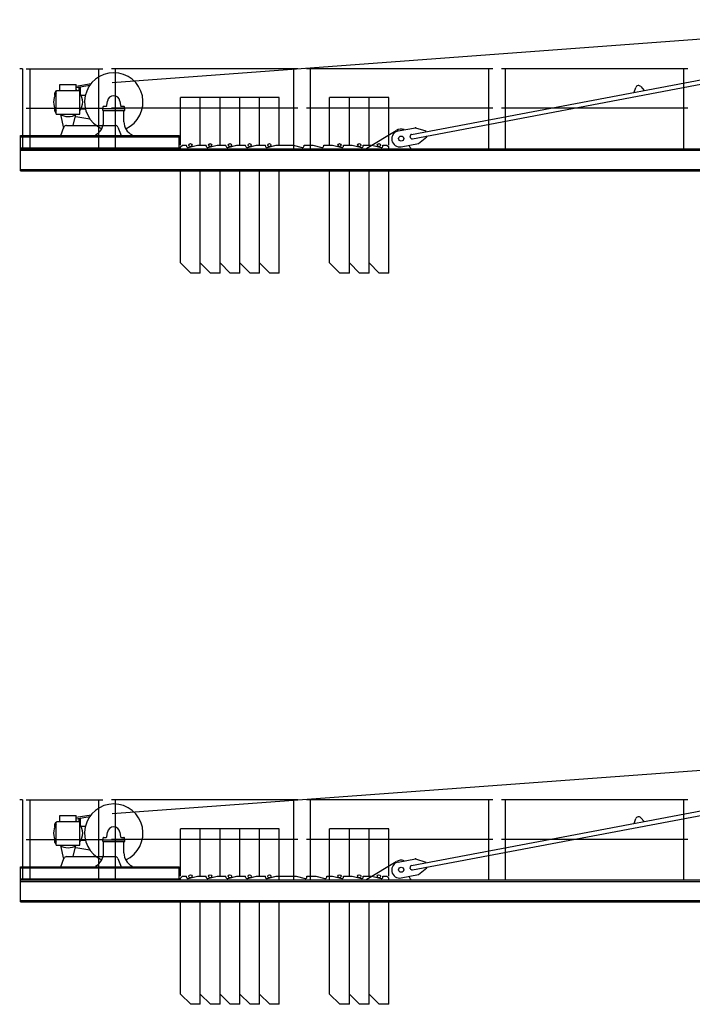
# Model space of a CAD drawing. Extents: x 957 to 213504, y 259464 to 475894.
# Drawn here: x 6957 to 16165, y 302741 to 316207 of the extents above; entities that cross this region are included whole.
import ezdxf

# ---------------------------------------------------------------- set-up
doc = ezdxf.new("R2010")
doc.units = 0
doc.layers.add('1', color=7, linetype='Continuous')

# ---------------------------------------------------------------- blocks, each defined once
blk = doc.blocks.new('W_6020_8_47_5m_UV15')
at = {"linetype": 'Continuous'}
for p, q in [((-11775, 5350), (-159, 6207)), ((-7678, 4638), (-1448, 5816)), ((-7667, 4579), (-1437, 5757)), ((-13003, 5536), (-13043, 5536)), ((-13003, 5536), (-13003, 4441)), ((-12493, 5239), (-12493, 5321)), ((-12493, 5321), (-12268, 5321)), ((-12268, 5299), (-12065, 5334)), ((-12268, 5239), (-12268, 5321)), ((-12268, 5279), (-12083, 5311)), ((-12228, 5239), (-12228, 5279)), ((-12212, 5190), (-12212, 5284)), ((-4632, 5214), (-4608, 5280)), ((-4540, 5293), (-4494, 5240)), ((-12560, 5168), (-12560, 5207)), ((-12542, 5229), (-12532, 5239)), ((-12542, 4916), (-12542, 5229)), ((-12539, 5232), (-12538, 5232)), ((-12532, 5239), (-12229, 5239)), ((-12229, 5239), (-12219, 5229)), ((-12219, 4916), (-12219, 5229)), ((-12204, 5176), (-12144, 5176)), ((-12560, 4955), (-12560, 4994)), ((-12204, 4986), (-12144, 4986)), ((-11905, 4992), (-11605, 4992)), ((-11905, 4967), (-11905, 4992)), ((-11900, 4992), (-11900, 5017)), ((-11900, 4992), (-11610, 4992)), ((-11895, 5022), (-11859, 5022)), ((-11849, 5031), (-11840, 5093)), ((-11670, 5093), (-11661, 5031)), ((-11651, 5022), (-11615, 5022)), ((-11610, 4992), (-11610, 5017)), ((-11605, 4967), (-11605, 4992)), ((-12542, 4916), (-12219, 4916)), ((-12485, 4911), (-12441, 4725)), ((-12310, 4761), (-12275, 4911)), ((-12275, 4885), (-12083, 4851)), ((-11905, 4967), (-11605, 4967)), ((-11895, 4810), (-11895, 4967)), ((-11615, 4810), (-11615, 4967)), ((-12480, 4621), (-12437, 4735)), ((-12400, 4761), (-11995, 4761)), ((-11995, 4761), (-11735, 4761)), ((-11698, 4735), (-11655, 4621)), ((-7860, 4685), (-7624, 4730)), ((-7624, 4730), (-7484, 4685)), ((-13030, 4621), (-10860, 4621)), ((-13030, 4441), (-13030, 4621)), ((-13030, 4607), (-10860, 4607)), ((-11505, 4621), (-11505, 4631)), ((-10860, 4441), (-10860, 4621)), ((-7696, 4599), (-7698, 4609)), ((-7583, 4514), (-7469, 4607)), ((-7482, 4675), (-7484, 4685)), ((-7469, 4607), (-7471, 4617)), ((-13030, 4455), (-10860, 4455)), ((-7819, 4469), (-7583, 4514)), ((-13030, 4441), (-10860, 4441))]:
    blk.add_line(p, q, dxfattribs=at)
at = {"color": 0, "linetype": 'Continuous'}
for p, q in [((-12955, 5536), (-11905, 5536)), ((-12901, 4441), (-12901, 5536)), ((-11959, 4441), (-11959, 5536)), ((-9235, 5536), (-11785, 5536)), ((-11731, 4441), (-11731, 5536)), ((-9289, 4441), (-9289, 5536)), ((-6565, 5536), (-9115, 5536)), ((-9061, 4441), (-9061, 5536)), ((-6619, 4441), (-6619, 5536)), ((-3895, 5536), (-6445, 5536)), ((-6391, 4441), (-6391, 5536)), ((-3949, 4441), (-3949, 5536)), ((-12955, 4996), (-11905, 4996)), ((-9235, 4996), (-11785, 4996)), ((-6565, 4996), (-9115, 4996)), ((-3895, 4996), (-6445, 4996)), ((-8290, 4451), (-7887, 4693)), ((-10840, 4466), (-10815, 4491)), ((-10840, 4441), (-10840, 4466)), ((-10815, 4491), (-10760, 4491)), ((-10760, 4480), (-10760, 4491)), ((-10760, 4480), (-10760, 4491)), ((-10735, 4461), (-10610, 4491)), ((-10610, 4491), (-10490, 4491)), ((-10490, 4480), (-10490, 4491)), ((-10465, 4461), (-10340, 4491)), ((-10340, 4491), (-10220, 4491)), ((-10220, 4480), (-10220, 4491)), ((-10195, 4461), (-10070, 4491)), ((-10070, 4491), (-9950, 4491)), ((-9950, 4480), (-9950, 4491)), ((-9925, 4461), (-9800, 4491)), ((-9800, 4491), (-9680, 4491)), ((-9680, 4480), (-9680, 4491)), ((-9655, 4461), (-9530, 4491)), ((-9530, 4491), (-9300, 4491)), ((-9300, 4491), (-9175, 4461)), ((-9150, 4491), (-9030, 4491)), ((-9150, 4480), (-9150, 4491)), ((-9030, 4491), (-8905, 4461)), ((-8880, 4491), (-8760, 4491)), ((-8880, 4480), (-8880, 4491)), ((-8760, 4491), (-8635, 4461)), ((-8610, 4491), (-8490, 4491)), ((-8610, 4480), (-8610, 4491)), ((-8490, 4491), (-8365, 4461)), ((-8340, 4491), (-8220, 4491)), ((-8340, 4480), (-8340, 4491)), ((-8290, 4441), (-8290, 4451)), ((-8220, 4491), (-8095, 4461)), ((-8070, 4480), (-8070, 4491)), ((-8070, 4491), (-8015, 4491)), ((-8015, 4491), (-7990, 4466)), ((-7990, 4441), (-7990, 4466)), ((-7690, 4441), (-7690, 4451)), ((-13030, 4441), (-1240, 4441)), ((-13030, 4141), (-13030, 4441)), ((-13030, 4422), (-1240, 4422)), ((-13030, 4160), (-1240, 4160)), ((-13030, 4141), (-1240, 4141))]:
    blk.add_line(p, q, dxfattribs=at)
at = {"color": 7, "linetype": 'Continuous'}
for p, q in [((-10570, 5141), (-10840, 5141)), ((-10840, 4491), (-10840, 5141)), ((-10300, 5141), (-10570, 5141)), ((-10570, 4491), (-10570, 5141)), ((-10570, 4491), (-10570, 5141)), ((-10030, 5141), (-10300, 5141)), ((-10300, 4491), (-10300, 5141)), ((-10300, 4491), (-10300, 5141)), ((-9760, 5141), (-10030, 5141)), ((-10030, 4491), (-10030, 5141)), ((-10030, 4491), (-10030, 5141)), ((-9490, 5141), (-9760, 5141)), ((-9760, 4491), (-9760, 5141)), ((-9760, 4491), (-9760, 5141)), ((-9490, 4491), (-9490, 5141)), ((-8530, 5141), (-8800, 5141)), ((-8800, 4491), (-8800, 5141)), ((-8260, 5141), (-8530, 5141)), ((-8530, 4491), (-8530, 5141)), ((-8530, 4491), (-8530, 5141)), ((-7990, 5141), (-8260, 5141)), ((-8260, 4491), (-8260, 5141)), ((-8260, 4491), (-8260, 5141)), ((-7990, 4491), (-7990, 5141)), ((-10840, 2881), (-10840, 4141)), ((-10570, 2881), (-10570, 4141)), ((-10570, 2741), (-10570, 4141)), ((-10300, 2881), (-10300, 4141)), ((-10300, 2741), (-10300, 4141)), ((-10030, 2881), (-10030, 4141)), ((-10030, 2741), (-10030, 4141)), ((-9760, 2881), (-9760, 4141)), ((-9760, 2741), (-9760, 4141)), ((-9490, 2741), (-9490, 4141)), ((-8800, 2881), (-8800, 4141)), ((-8530, 2881), (-8530, 4141)), ((-8530, 2741), (-8530, 4141)), ((-8260, 2881), (-8260, 4141)), ((-8260, 2741), (-8260, 4141)), ((-7990, 2741), (-7990, 4141)), ((-10700, 2741), (-10840, 2881)), ((-10430, 2741), (-10570, 2881)), ((-10160, 2741), (-10300, 2881)), ((-9890, 2741), (-10030, 2881)), ((-9620, 2741), (-9760, 2881)), ((-8660, 2741), (-8800, 2881)), ((-8390, 2741), (-8530, 2881)), ((-8120, 2741), (-8260, 2881)), ((-10570, 2741), (-10700, 2741)), ((-10300, 2741), (-10430, 2741)), ((-10030, 2741), (-10160, 2741)), ((-9760, 2741), (-9890, 2741)), ((-9490, 2741), (-9620, 2741)), ((-8530, 2741), (-8660, 2741)), ((-8260, 2741), (-8390, 2741)), ((-7990, 2741), (-8120, 2741))]:
    blk.add_line(p, q, dxfattribs=at)
at = {"linetype": 'Continuous'}
blk.add_circle((-7820, 4581), 35, dxfattribs=at)
at = {"color": 0, "linetype": 'Continuous'}
blk.add_circle((-7820, 4581), 35, dxfattribs=at)
at = {"color": 7, "linetype": 'Continuous'}
for centre in [(-10705, 4491), (-10435, 4491), (-10165, 4491), (-9895, 4491), (-9625, 4491), (-8665, 4491), (-8395, 4491), (-8125, 4491)]:
    blk.add_circle(centre, 22, dxfattribs=at)
at = {"linetype": 'Continuous'}
for centre, radius, start, end in [((-11755, 5081), 400, 294.099, 245.9), ((-4571, 5266), 40, 41.2136, 160.1931), ((-12380, 5081), 200, 143.8524, 216.1476), ((-12535, 5207), 25, 99.7673, 179.9999), ((-12380, 5081), 200, 124.2289, 127.8145), ((-12380, 5081), 200, 52.1855, 55.7711), ((-12380, 5081), 200, 0, 36.1476), ((-11755, 5081), 86, 7.8913, 172.1087), ((-12380, 5081), 200, 323.8524, 360), ((-11895, 5017), 5, 90, 180), ((-11859, 5032), 10, 270, 352.1087), ((-11651, 5032), 10, 187.8913, 270), ((-11615, 5017), 5, 0, 90), ((-12535, 4955), 25, 180.0001, 254.9298), ((-12380, 5081), 200, 235.5885, 304.2289), ((-12277, 4879), 6, 78.9939, 167.5141), ((-12400, 4721), 40, 90, 159.541), ((-12095, 4810), 200, 296.7437, 360), ((-11735, 4721), 40, 20.459, 90), ((-11415, 4810), 200, 180, 243.2563), ((-7840, 4577), 110, 100.7033, 280.7033), ((-7674, 4614), 25, 100.7033, 190.7033), ((-7672, 4604), 25, 190.7033, 280.7033)]:
    blk.add_arc(centre, radius, start, end, dxfattribs=at)
at = {"color": 0, "linetype": 'Continuous'}
for centre, radius, start, end in [((-7820, 4581), 130, 71.0979, 120.9224), ((-10740, 4480), 20, 180, 283.6547), ((-10740, 4480), 20, 180, 283.6547), ((-10470, 4480), 20, 180, 283.6547), ((-10200, 4480), 20, 180, 283.6547), ((-9930, 4480), 20, 180, 283.6547), ((-9660, 4480), 20, 180, 283.6547), ((-9170, 4480), 20, 256.3453, 360), ((-8900, 4480), 20, 256.3453, 360), ((-8630, 4480), 20, 256.3453, 360), ((-8360, 4480), 20, 256.3453, 360), ((-8090, 4480), 20, 256.3453, 360), ((-7663, 4493), 50, 192.1359, 237.2473)]:
    blk.add_arc(centre, radius, start, end, dxfattribs=at)
for p in [(-7624, 4730), (-10860, 4441)]:
    blk.add_point(p)
at = {"color": 0}
blk.add_point((-13005, 4441), dxfattribs=at)
blk = doc.blocks.new('W_6020_8_50m_UV15')
at = {"linetype": 'Continuous'}
for p, q in [((-11775, 5350), (-159, 6207)), ((-7678, 4638), (-1448, 5816)), ((-7667, 4579), (-1437, 5757)), ((-13003, 5536), (-13043, 5536)), ((-13003, 5536), (-13003, 4441)), ((-12493, 5239), (-12493, 5321)), ((-12493, 5321), (-12268, 5321)), ((-12268, 5299), (-12065, 5334)), ((-12268, 5239), (-12268, 5321)), ((-12268, 5279), (-12083, 5311)), ((-12228, 5239), (-12228, 5279)), ((-12212, 5190), (-12212, 5284)), ((-4632, 5214), (-4608, 5280)), ((-4540, 5293), (-4494, 5240)), ((-12560, 5168), (-12560, 5207)), ((-12542, 5229), (-12532, 5239)), ((-12542, 4916), (-12542, 5229)), ((-12539, 5232), (-12538, 5232)), ((-12532, 5239), (-12229, 5239)), ((-12229, 5239), (-12219, 5229)), ((-12219, 4916), (-12219, 5229)), ((-12204, 5176), (-12144, 5176)), ((-12560, 4955), (-12560, 4994)), ((-12204, 4986), (-12144, 4986)), ((-11905, 4992), (-11605, 4992)), ((-11905, 4967), (-11905, 4992)), ((-11900, 4992), (-11900, 5017)), ((-11900, 4992), (-11610, 4992)), ((-11895, 5022), (-11859, 5022)), ((-11849, 5031), (-11840, 5093)), ((-11670, 5093), (-11661, 5031)), ((-11651, 5022), (-11615, 5022)), ((-11610, 4992), (-11610, 5017)), ((-11605, 4967), (-11605, 4992)), ((-12542, 4916), (-12219, 4916)), ((-12485, 4911), (-12441, 4725)), ((-12310, 4761), (-12275, 4911)), ((-12275, 4885), (-12083, 4851)), ((-11905, 4967), (-11605, 4967)), ((-11895, 4810), (-11895, 4967)), ((-11615, 4810), (-11615, 4967)), ((-12480, 4621), (-12437, 4735)), ((-12400, 4761), (-11995, 4761)), ((-11995, 4761), (-11735, 4761)), ((-11698, 4735), (-11655, 4621)), ((-7860, 4685), (-7624, 4730)), ((-7624, 4730), (-7484, 4685)), ((-13030, 4621), (-10860, 4621)), ((-13030, 4441), (-13030, 4621)), ((-13030, 4607), (-10860, 4607)), ((-11505, 4621), (-11505, 4631)), ((-10860, 4441), (-10860, 4621)), ((-7696, 4599), (-7698, 4609)), ((-7583, 4514), (-7469, 4607)), ((-7482, 4675), (-7484, 4685)), ((-7469, 4607), (-7471, 4617)), ((-13030, 4455), (-10860, 4455)), ((-7819, 4469), (-7583, 4514)), ((-13030, 4441), (-10860, 4441))]:
    blk.add_line(p, q, dxfattribs=at)
at = {"color": 0, "linetype": 'Continuous'}
for p, q in [((-12955, 5536), (-11905, 5536)), ((-12901, 4441), (-12901, 5536)), ((-11959, 4441), (-11959, 5536)), ((-9235, 5536), (-11785, 5536)), ((-11731, 4441), (-11731, 5536)), ((-9289, 4441), (-9289, 5536)), ((-6565, 5536), (-9115, 5536)), ((-9061, 4441), (-9061, 5536)), ((-6619, 4441), (-6619, 5536)), ((-3895, 5536), (-6445, 5536)), ((-6391, 4441), (-6391, 5536)), ((-3949, 4441), (-3949, 5536)), ((-12955, 4996), (-11905, 4996)), ((-9235, 4996), (-11785, 4996)), ((-6565, 4996), (-9115, 4996)), ((-3895, 4996), (-6445, 4996)), ((-8290, 4451), (-7887, 4693)), ((-10840, 4466), (-10815, 4491)), ((-10840, 4441), (-10840, 4466)), ((-10815, 4491), (-10760, 4491)), ((-10760, 4480), (-10760, 4491)), ((-10760, 4480), (-10760, 4491)), ((-10735, 4461), (-10610, 4491)), ((-10610, 4491), (-10490, 4491)), ((-10490, 4480), (-10490, 4491)), ((-10465, 4461), (-10340, 4491)), ((-10340, 4491), (-10220, 4491)), ((-10220, 4480), (-10220, 4491)), ((-10195, 4461), (-10070, 4491)), ((-10070, 4491), (-9950, 4491)), ((-9950, 4480), (-9950, 4491)), ((-9925, 4461), (-9800, 4491)), ((-9800, 4491), (-9680, 4491)), ((-9680, 4480), (-9680, 4491)), ((-9655, 4461), (-9530, 4491)), ((-9530, 4491), (-9490, 4491)), ((-9490, 4491), (-9260, 4491)), ((-9260, 4491), (-9135, 4461)), ((-9110, 4491), (-8990, 4491)), ((-9110, 4480), (-9110, 4491)), ((-8990, 4491), (-8865, 4461)), ((-8840, 4491), (-8760, 4491)), ((-8800, 4491), (-8760, 4491)), ((-8760, 4491), (-8635, 4461)), ((-8610, 4491), (-8490, 4491)), ((-8610, 4480), (-8610, 4491)), ((-8490, 4491), (-8365, 4461)), ((-8340, 4491), (-8220, 4491)), ((-8340, 4480), (-8340, 4491)), ((-8290, 4441), (-8290, 4451)), ((-8220, 4491), (-8095, 4461)), ((-8070, 4480), (-8070, 4491)), ((-8070, 4491), (-8015, 4491)), ((-8015, 4491), (-7990, 4466)), ((-7990, 4441), (-7990, 4466)), ((-7690, 4441), (-7690, 4451)), ((-13030, 4441), (-1240, 4441)), ((-13030, 4141), (-13030, 4441)), ((-13030, 4422), (-1240, 4422)), ((-13030, 4160), (-1240, 4160)), ((-13030, 4141), (-1240, 4141))]:
    blk.add_line(p, q, dxfattribs=at)
at = {"color": 7, "linetype": 'Continuous'}
for p, q in [((-10570, 5141), (-10840, 5141)), ((-10840, 4491), (-10840, 5141)), ((-10300, 5141), (-10570, 5141)), ((-10570, 4491), (-10570, 5141)), ((-10570, 4491), (-10570, 5141)), ((-10030, 5141), (-10300, 5141)), ((-10300, 4491), (-10300, 5141)), ((-10300, 4491), (-10300, 5141)), ((-9760, 5141), (-10030, 5141)), ((-10030, 4491), (-10030, 5141)), ((-10030, 4491), (-10030, 5141)), ((-9490, 5141), (-9760, 5141)), ((-9760, 4491), (-9760, 5141)), ((-9760, 4491), (-9760, 5141)), ((-9490, 4491), (-9490, 5141)), ((-9490, 4441), (-9490, 5141)), ((-8530, 5141), (-8800, 5141)), ((-8800, 4491), (-8800, 5141)), ((-8800, 4441), (-8800, 5141)), ((-8260, 5141), (-8530, 5141)), ((-8530, 4491), (-8530, 5141)), ((-8530, 4491), (-8530, 5141)), ((-7990, 5141), (-8260, 5141)), ((-8260, 4491), (-8260, 5141)), ((-8260, 4491), (-8260, 5141)), ((-7990, 4491), (-7990, 5141)), ((-10840, 2881), (-10840, 4141)), ((-10570, 2881), (-10570, 4141)), ((-10570, 2741), (-10570, 4141)), ((-10300, 2881), (-10300, 4141)), ((-10300, 2741), (-10300, 4141)), ((-10030, 2881), (-10030, 4141)), ((-10030, 2741), (-10030, 4141)), ((-9760, 2881), (-9760, 4141)), ((-9760, 2741), (-9760, 4141)), ((-9490, 2881), (-9490, 4141)), ((-9490, 2741), (-9490, 4141)), ((-8800, 2881), (-8800, 4141)), ((-8530, 2881), (-8530, 4141)), ((-8530, 2741), (-8530, 4141)), ((-8260, 2881), (-8260, 4141)), ((-8260, 2741), (-8260, 4141)), ((-7990, 2741), (-7990, 4141)), ((-10700, 2741), (-10840, 2881)), ((-10430, 2741), (-10570, 2881)), ((-10160, 2741), (-10300, 2881)), ((-9890, 2741), (-10030, 2881)), ((-9620, 2741), (-9760, 2881)), ((-8660, 2741), (-8800, 2881)), ((-8390, 2741), (-8530, 2881)), ((-8120, 2741), (-8260, 2881)), ((-10570, 2741), (-10700, 2741)), ((-10300, 2741), (-10430, 2741)), ((-10030, 2741), (-10160, 2741)), ((-9760, 2741), (-9890, 2741)), ((-9490, 2741), (-9620, 2741)), ((-8530, 2741), (-8660, 2741)), ((-8260, 2741), (-8390, 2741)), ((-7990, 2741), (-8120, 2741))]:
    blk.add_line(p, q, dxfattribs=at)
at = {"color": 7}
blk.add_line((-8840, 4480), (-8840, 4491), dxfattribs=at)
at = {"linetype": 'Continuous'}
blk.add_circle((-7820, 4581), 35, dxfattribs=at)
at = {"color": 0, "linetype": 'Continuous'}
blk.add_circle((-7820, 4581), 35, dxfattribs=at)
at = {"color": 7, "linetype": 'Continuous'}
for centre in [(-10705, 4491), (-10435, 4491), (-10165, 4491), (-9895, 4491), (-9625, 4491), (-8665, 4491), (-8395, 4491), (-8125, 4491)]:
    blk.add_circle(centre, 22, dxfattribs=at)
at = {"linetype": 'Continuous'}
for centre, radius, start, end in [((-11755, 5081), 400, 294.099, 245.9), ((-4571, 5266), 40, 41.2136, 160.1931), ((-12380, 5081), 200, 143.8524, 216.1476), ((-12535, 5207), 25, 99.7673, 179.9999), ((-12380, 5081), 200, 124.2289, 127.8145), ((-12380, 5081), 200, 52.1855, 55.7711), ((-12380, 5081), 200, 0, 36.1476), ((-11755, 5081), 86, 7.8913, 172.1087), ((-12380, 5081), 200, 323.8524, 360), ((-11895, 5017), 5, 90, 180), ((-11859, 5032), 10, 270, 352.1087), ((-11651, 5032), 10, 187.8913, 270), ((-11615, 5017), 5, 0, 90), ((-12535, 4955), 25, 180.0001, 254.9298), ((-12380, 5081), 200, 235.5885, 304.2289), ((-12277, 4879), 6, 78.9939, 167.5141), ((-12400, 4721), 40, 90, 159.541), ((-12095, 4810), 200, 296.7437, 360), ((-11735, 4721), 40, 20.459, 90), ((-11415, 4810), 200, 180, 243.2563), ((-7840, 4577), 110, 100.7033, 280.7033), ((-7674, 4614), 25, 100.7033, 190.7033), ((-7672, 4604), 25, 190.7033, 280.7033)]:
    blk.add_arc(centre, radius, start, end, dxfattribs=at)
at = {"color": 0, "linetype": 'Continuous'}
for centre, radius, start, end in [((-7820, 4581), 130, 71.0979, 120.9224), ((-10740, 4480), 20, 180, 283.6547), ((-10740, 4480), 20, 180, 283.6547), ((-10470, 4480), 20, 180, 283.6547), ((-10200, 4480), 20, 180, 283.6547), ((-9930, 4480), 20, 180, 283.6547), ((-9660, 4480), 20, 180, 283.6547), ((-9130, 4480), 20, 256.3453, 360), ((-8860, 4480), 20, 256.3453, 360), ((-8630, 4480), 20, 256.3453, 360), ((-8360, 4480), 20, 256.3453, 360), ((-8090, 4480), 20, 256.3453, 360), ((-7663, 4493), 50, 192.1359, 237.2473)]:
    blk.add_arc(centre, radius, start, end, dxfattribs=at)
for p in [(-7624, 4730), (-10860, 4441)]:
    blk.add_point(p)
at = {"color": 0}
blk.add_point((-13005, 4441), dxfattribs=at)

msp = doc.modelspace()

# ---------------------------------------------------------------- block references
at = {"layer": '1', "color": 7, "linetype": 'Continuous'}
for name, p in [('W_6020_8_47_5m_UV15', (20000, 310000)), ('W_6020_8_50m_UV15', (20000, 300000))]:
    msp.add_blockref(name, p, dxfattribs=at)

doc.saveas('drawing.dxf')
